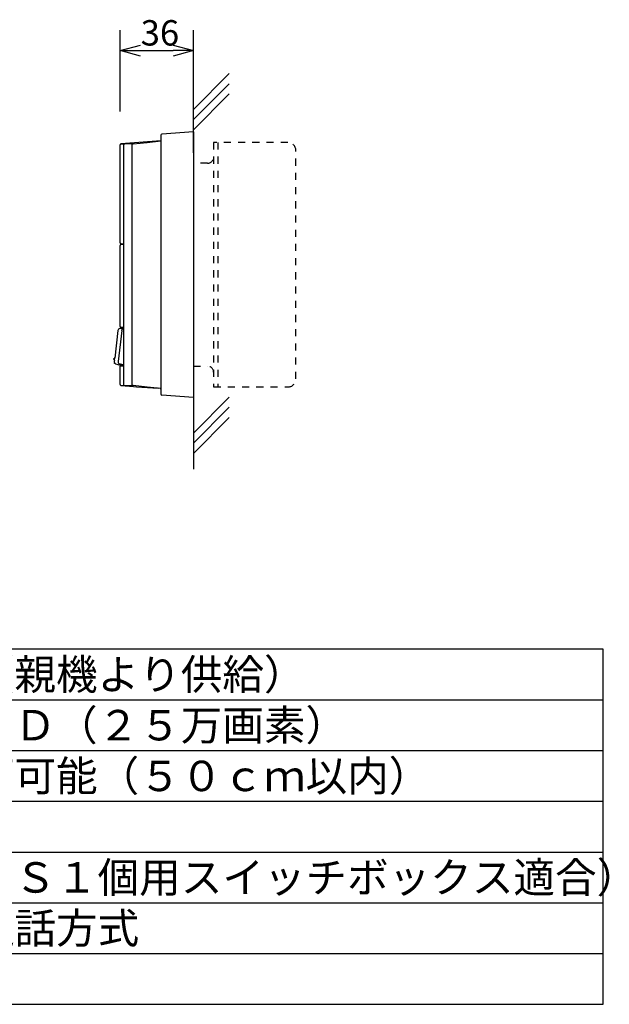
# Model space of a CAD drawing. Extents: x -1184 to -1058, y -1329 to -1215.
# Drawn here: x -1116 to -1058, y -1329 to -1232 of the extents above; entities that cross this region are included whole.
import ezdxf

# ---------------------------------------------------------------- set-up
doc = ezdxf.new("R2010")
doc.units = 0
doc.linetypes.add('HIDDEN2', pattern=[1.4, 0.7, -0.7])
doc.linetypes.add('PHANTOM', pattern=[2.5, 1.25, -0.25, 0.25, -0.25, 0.25, -0.25])
doc.layers.get('0').update_dxf_attribs({"linetype": 'CONTINUOUS'})
doc.layers.get('DEFPOINTS').update_dxf_attribs({"linetype": 'CONTINUOUS'})
for name, color, linetype in [('GAIKEI', 7, 'CONTINUOUS'), ('MOJI1', 2, 'CONTINUOUS'), ('SUNPO', 3, 'CONTINUOUS'), ('WAKU', 4, 'CONTINUOUS')]:
    doc.layers.add(name, color=color, linetype=linetype)
doc.styles.add('EXPLODED0', font='txt.shx', dxfattribs={"height": 0.2, "bigfont": 'bigfont.shx'})
doc.styles.get("Standard").update_dxf_attribs({"font": 'txt.shx', "bigfont": 'bigfont.shx'})
doc.dimstyles.get("Standard").update_dxf_attribs({"dimscale": 0, "dimtxt": 3, "dimasz": 2, "dimexe": 2, "dimexo": 2, "dimgap": 0.09, "dimtad": 3, "dimzin": 0, "dimblk1": 'OPEN30', "dimblk2": 'OPEN30', "dimsah": 1, "dimcen": 0, "dimazin": 3, "dimtfac": 1, "dimtofl": 0, "dimtmove": 0, "dimatfit": 3})

# ---------------------------------------------------------------- blocks, each defined once
blk = doc.blocks.new('_OPEN30')
at = {"color": 0, "linetype": 'BYBLOCK'}
for p, q in [((-1, 0.268), (0, 0)), ((0, 0), (-1, -0.268)), ((0, 0), (-1, 0))]:
    blk.add_line(p, q, dxfattribs=at)
blk = doc.blocks.new('*D3')
at = {"layer": 'DEFPOINTS', "color": 0}
for p in [(-1098.861, -1234.586), (-1106.061, -1242.586), (-1098.861, -1242.586)]:
    blk.add_point(p, dxfattribs=at)
at = {"layer": 'SUNPO', "color": 0}
for p, q in [((-1106.061, -1240.586), (-1106.061, -1232.586)), ((-1098.861, -1240.586), (-1098.861, -1232.586)), ((-1104.061, -1234.586), (-1100.861, -1234.586))]:
    blk.add_line(p, q, dxfattribs=at)
at = {"layer": 'SUNPO', "color": 0, "xscale": 2, "yscale": 2, "zscale": 2, "rotation": 180}
blk.add_blockref('_OPEN30', (-1106.061, -1234.586), dxfattribs=at)
at = {"layer": 'SUNPO', "color": 0, "xscale": 2, "yscale": 2, "zscale": 2}
blk.add_blockref('_OPEN30', (-1098.861, -1234.586), dxfattribs=at)
at = {"layer": 'SUNPO', "color": 0, "style": 'EXPLODED0'}
blk.add_text('36', height=2.5, dxfattribs=at).set_placement((-1104.045, -1234.086))

msp = doc.modelspace()

# ---------------------------------------------------------------- linework, layer by layer
at = {"layer": 'GAIKEI', "color": 1}
for p, q in [((-1098.861, -1240.386), (-1095.326, -1236.851)), ((-1098.861, -1241.386), (-1095.326, -1237.851)), ((-1098.861, -1242.386), (-1095.326, -1238.851)), ((-1098.861, -1272.268), (-1095.326, -1268.733)), ((-1098.861, -1273.268), (-1095.326, -1269.733)), ((-1098.861, -1274.268), (-1095.326, -1270.733))]:
    msp.add_line(p, q, dxfattribs=at)
at = {"layer": 'GAIKEI'}
for p, q in [((-1098.861, -1244.65), (-1098.861, -1238.889)), ((-1098.861, -1242.581), (-1098.861, -1268.781)), ((-1098.861, -1268.781), (-1098.861, -1275.832))]:
    msp.add_line(p, q, dxfattribs=at)
at = {"layer": 'GAIKEI', "linetype": 'CONTINUOUS'}
for p, q in [((-1098.861, -1242.581), (-1101.97, -1242.834)), ((-1098.861, -1242.581), (-1098.861, -1268.781)), ((-1102.061, -1243.481), (-1105.959, -1243.774)), ((-1104.797, -1243.771), (-1103.411, -1243.625)), ((-1103.411, -1243.625), (-1102.061, -1243.481)), ((-1102.061, -1242.934), (-1102.061, -1268.429)), ((-1106.06, -1243.86), (-1106.061, -1243.875)), ((-1106.061, -1253.54), (-1106.061, -1243.875)), ((-1106.049, -1243.827), (-1106.06, -1243.86)), ((-1106.026, -1243.8), (-1106.049, -1243.827)), ((-1105.996, -1243.782), (-1106.026, -1243.8)), ((-1105.968, -1243.776), (-1105.996, -1243.782)), ((-1105.968, -1243.776), (-1105.826, -1243.775)), ((-1105.826, -1243.775), (-1105.691, -1243.774)), ((-1105.71, -1243.837), (-1105.716, -1243.873)), ((-1105.69, -1243.806), (-1105.71, -1243.837)), ((-1105.691, -1243.774), (-1105.624, -1243.774)), ((-1105.661, -1243.783), (-1105.69, -1243.806)), ((-1105.626, -1243.774), (-1105.661, -1243.783)), ((-1105.628, -1243.774), (-1105.626, -1243.774)), ((-1105.249, -1243.773), (-1105.626, -1243.774)), ((-1104.911, -1243.772), (-1105.249, -1243.773)), ((-1104.807, -1243.772), (-1104.911, -1243.772)), ((-1104.89, -1243.871), (-1104.888, -1243.853)), ((-1104.89, -1267.525), (-1104.89, -1243.871)), ((-1104.888, -1243.853), (-1104.883, -1243.838)), ((-1104.883, -1243.838), (-1104.877, -1243.825)), ((-1104.877, -1243.825), (-1104.869, -1243.815)), ((-1104.869, -1243.815), (-1104.862, -1243.81)), ((-1104.844, -1243.791), (-1104.862, -1243.81)), ((-1104.821, -1243.778), (-1104.844, -1243.791)), ((-1104.797, -1243.771), (-1104.821, -1243.778)), ((-1104.804, -1243.772), (-1104.807, -1243.772)), ((-1104.8, -1243.772), (-1104.804, -1243.772)), ((-1104.797, -1243.771), (-1104.8, -1243.772)), ((-1106.053, -1253.743), (-1106.061, -1253.781)), ((-1106.061, -1261.781), (-1106.061, -1253.781)), ((-1106.031, -1253.711), (-1106.053, -1253.743)), ((-1105.988, -1253.681), (-1106.031, -1253.711)), ((-1105.718, -1253.681), (-1105.988, -1253.681)), ((-1105.718, -1253.645), (-1105.963, -1253.64)), ((-1105.718, -1261.981), (-1106.084, -1261.981)), ((-1106.061, -1261.781), (-1106.053, -1261.82)), ((-1106.053, -1261.82), (-1106.031, -1261.852)), ((-1106.031, -1261.852), (-1105.999, -1261.874)), ((-1105.999, -1261.874), (-1105.961, -1261.881)), ((-1105.718, -1261.881), (-1105.961, -1261.881)), ((-1105.899, -1262.158), (-1105.888, -1262.111)), ((-1105.888, -1262.111), (-1105.867, -1262.068)), ((-1105.867, -1262.068), (-1105.835, -1262.032)), ((-1105.835, -1262.032), (-1105.796, -1262.005)), ((-1105.796, -1262.005), (-1105.752, -1261.987)), ((-1105.752, -1261.987), (-1105.718, -1261.983)), ((-1106.283, -1262.159), (-1106.603, -1264.881)), ((-1105.899, -1262.158), (-1106.27, -1265.23)), ((-1106.668, -1264.926), (-1106.68, -1265.026)), ((-1106.674, -1264.976), (-1106.673, -1264.965)), ((-1106.673, -1264.965), (-1106.671, -1264.947)), ((-1106.671, -1264.947), (-1106.67, -1264.938)), ((-1106.67, -1264.938), (-1106.669, -1264.93)), ((-1106.669, -1264.93), (-1106.668, -1264.926)), ((-1106.668, -1264.926), (-1106.668, -1264.926)), ((-1106.63, -1265.081), (-1106.619, -1264.881)), ((-1106.626, -1265.081), (-1106.618, -1265.012)), ((-1106.619, -1264.881), (-1106.603, -1264.881)), ((-1106.618, -1265.012), (-1106.611, -1264.951)), ((-1106.611, -1264.951), (-1106.603, -1264.881)), ((-1106.626, -1265.081), (-1106.644, -1265.23)), ((-1106.63, -1265.081), (-1106.63, -1265.081)), ((-1106.63, -1265.081), (-1106.626, -1265.081)), ((-1106.516, -1265.44), (-1106.406, -1265.48)), ((-1106.406, -1265.48), (-1106.278, -1265.522)), ((-1106.278, -1265.522), (-1106.19, -1265.548)), ((-1106.27, -1265.23), (-1106.269, -1265.283)), ((-1106.269, -1265.283), (-1106.255, -1265.334)), ((-1106.255, -1265.334), (-1106.228, -1265.379)), ((-1106.228, -1265.379), (-1106.19, -1265.415)), ((-1106.19, -1265.415), (-1106.145, -1265.44)), ((-1106.19, -1265.548), (-1105.718, -1265.556)), ((-1106.027, -1265.482), (-1106.145, -1265.44)), ((-1106.061, -1267.489), (-1106.061, -1265.681)), ((-1105.718, -1265.681), (-1106.061, -1265.681)), ((-1105.908, -1265.52), (-1106.027, -1265.482)), ((-1105.786, -1265.554), (-1105.908, -1265.52)), ((-1105.788, -1265.555), (-1105.787, -1265.555)), ((-1105.787, -1265.555), (-1105.786, -1265.554)), ((-1105.787, -1265.555), (-1105.787, -1265.555)), ((-1105.786, -1265.542), (-1105.786, -1265.554)), ((-1106.061, -1267.489), (-1106.061, -1267.493)), ((-1106.061, -1267.493), (-1106.053, -1267.529)), ((-1106.053, -1267.529), (-1106.032, -1267.56)), ((-1106.032, -1267.56), (-1106.001, -1267.581)), ((-1106.001, -1267.581), (-1105.655, -1267.584)), ((-1106.001, -1267.581), (-1105.969, -1267.588)), ((-1105.969, -1267.588), (-1104.761, -1267.679)), ((-1105.71, -1267.526), (-1105.716, -1267.489)), ((-1105.69, -1267.557), (-1105.71, -1267.526)), ((-1105.655, -1267.584), (-1105.69, -1267.557)), ((-1105.664, -1267.578), (-1105.645, -1267.584)), ((-1105.655, -1267.584), (-1105.645, -1267.584)), ((-1105.645, -1267.584), (-1104.8, -1267.591)), ((-1104.844, -1267.572), (-1104.89, -1267.525)), ((-1104.821, -1267.585), (-1104.844, -1267.572)), ((-1104.797, -1267.591), (-1104.821, -1267.585)), ((-1104.807, -1267.591), (-1104.804, -1267.591)), ((-1104.804, -1267.591), (-1104.8, -1267.591)), ((-1104.8, -1267.591), (-1104.797, -1267.591)), ((-1103.411, -1267.737), (-1104.797, -1267.591)), ((-1104.761, -1267.679), (-1104.761, -1267.679)), ((-1104.761, -1267.679), (-1104.461, -1267.701)), ((-1104.461, -1267.701), (-1102.322, -1267.862)), ((-1102.061, -1267.881), (-1103.411, -1267.737)), ((-1102.121, -1267.877), (-1102.322, -1267.86)), ((-1102.122, -1267.877), (-1102.061, -1267.881)), ((-1102.121, -1267.876), (-1102.121, -1267.877)), ((-1098.861, -1268.781), (-1101.97, -1268.529))]:
    msp.add_line(p, q, dxfattribs=at)
at = {"layer": 'GAIKEI', "color": 1, "linetype": 'HIDDEN2'}
for p, q in [((-1096.861, -1243.631), (-1096.861, -1267.731)), ((-1089.561, -1243.631), (-1096.861, -1243.631)), ((-1096.461, -1243.631), (-1096.461, -1267.731)), ((-1088.761, -1266.931), (-1088.761, -1244.431)), ((-1097.461, -1245.681), (-1098.861, -1245.681)), ((-1098.861, -1265.681), (-1097.461, -1265.681)), ((-1096.861, -1267.731), (-1089.561, -1267.731))]:
    msp.add_line(p, q, dxfattribs=at)
at = {"layer": 'GAIKEI', "color": 1, "linetype": 'CONTINUOUS'}
msp.add_line((-1105.716, -1267.489), (-1105.716, -1243.873), dxfattribs=at)
at = {"layer": 'GAIKEI', "linetype": 'PHANTOM'}
for p, q in [((-1106.655, -1265.323), (-1106.662, -1265.387)), ((-1106.662, -1265.387), (-1106.61, -1265.406))]:
    msp.add_line(p, q, dxfattribs=at)
at = {"layer": 'GAIKEI', "linetype": 'CONTINUOUS'}
for centre, radius, start, end in [((-1101.961, -1242.934), 0.1, 94.64508, 180), ((-1105.961, -1253.54), 0.1, 180, 269), ((-1106.084, -1262.181), 0.2, 90, 173.67376), ((-1106.63, -1265.031), 0.05, 173.29035, 270.00006), ((-1106.619, -1264.931), 0.05, 90.00006, 173.29035), ((-1106.445, -1265.253), 0.2, 173.29031, 249.17713), ((-1101.961, -1268.429), 0.1, 180, 265.35492)]:
    msp.add_arc(centre, radius, start, end, dxfattribs=at)
at = {"layer": 'GAIKEI', "color": 1, "linetype": 'HIDDEN2'}
for centre, radius, start, end in [((-1089.561, -1244.431), 0.8, 0, 90), ((-1097.461, -1245.081), 0.6, 270, 0), ((-1097.461, -1266.281), 0.6, 0, 90), ((-1089.561, -1266.931), 0.8, 270, 0)]:
    msp.add_arc(centre, radius, start, end, dxfattribs=at)
at = {"layer": 'WAKU', "color": 4}
for p, q in [((-1058.525, -1293.554), (-1183.525, -1293.554)), ((-1058.525, -1328.554), (-1058.525, -1293.554)), ((-1183.525, -1328.554), (-1058.525, -1328.554))]:
    msp.add_line(p, q, dxfattribs=at)
at = {"layer": 'WAKU', "color": 1}
for p, q in [((-1183.525, -1298.554), (-1058.525, -1298.554)), ((-1183.525, -1303.554), (-1058.525, -1303.554)), ((-1183.525, -1308.554), (-1058.525, -1308.554)), ((-1183.525, -1313.554), (-1058.525, -1313.554)), ((-1183.525, -1318.554), (-1058.525, -1318.554)), ((-1183.525, -1323.554), (-1058.525, -1323.554))]:
    msp.add_line(p, q, dxfattribs=at)

# ---------------------------------------------------------------- texts
at = {"layer": 'MOJI1'}
for s, p in [('ＤＣ２０Ｖ（親機より供給）', (-1141.025, -1297.554)), ('１／４型ＣＣＤ（２５万画素）', (-1141.025, -1302.554)), ('１ルクス以下可能（５０ｃｍ以内）', (-1141.025, -1307.554)), ('露出型（ＪＩＳ１個用スイッチボックス適合）', (-1141.025, -1317.553)), ('拡声式同時通話方式', (-1141.025, -1322.553))]:
    msp.add_text(s, height=3, dxfattribs=at).set_placement(p)

# ---------------------------------------------------------------- dimensions: what is measured, and where the dimension line sits
at = {"layer": 'SUNPO'}
dim = msp.add_aligned_dim(p1=(-1106.061, -1242.586), p2=(-1098.861, -1242.586), distance=8, text='36', dimstyle='STANDARD', override={"dimscale": 1, "dimtxt": 2.5, "dimgap": 0.5, "dimtofl": 1, "dimtmove": 0}, dxfattribs=at)
dim.commit()
dim.dimension.update_dxf_attribs({"geometry": '*D3', "text_midpoint": (-1102.461, -1232.836)})

doc.saveas('drawing.dxf')
